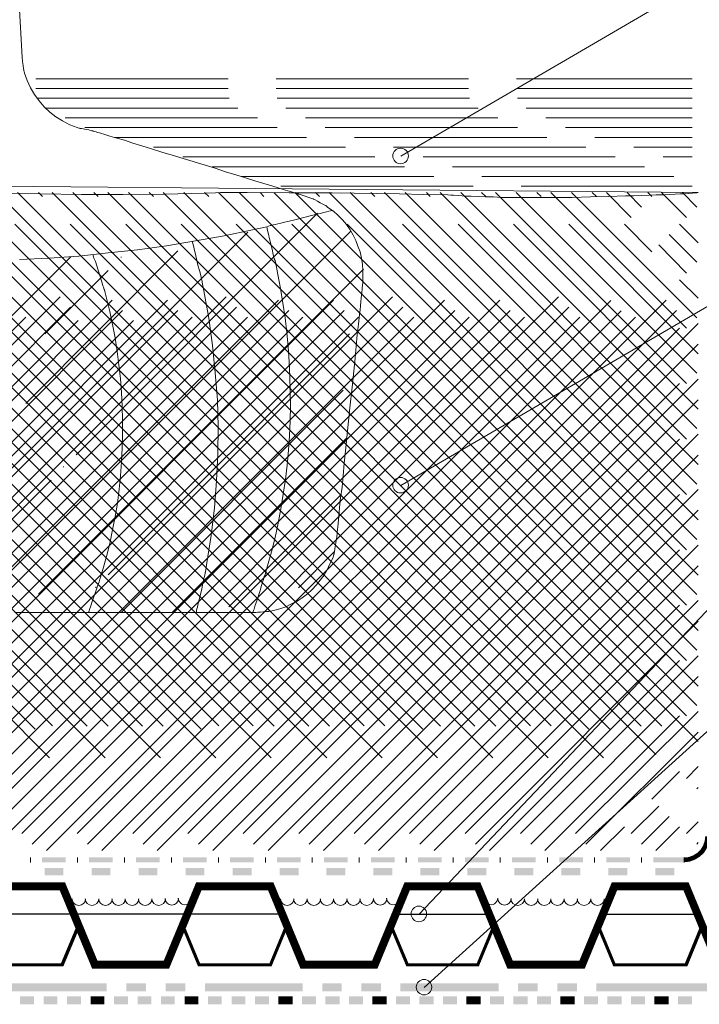
# Model space of a CAD drawing. Units: millimetres. Extents: x 0 to 293, y 0 to 212.
# Drawn here: x 5 to 7, y 3 to 6 of the extents above; entities that cross this region are included whole.
import ezdxf

# ---------------------------------------------------------------- set-up
doc = ezdxf.new("R2010")
doc.units = ezdxf.units.MM
doc.linetypes.add('PDF_IMPORT', pattern=[1, 0.8, -0.2])
for name, color, linetype in [('PDF27_00_LAYOUT', 7, 'Continuous'), ('PDF27_01_Waterproofing', 7, 'Continuous'), ('PDF27_VR Filter Fabric', 7, 'Continuous'), ('PDF27_VR HydraMix', 7, 'Continuous'), ('PDF27_VR HydraPanel', 7, 'Continuous'), ('PDF27_VR RootBloc', 7, 'Continuous'), ('PDF27_VR Vegetation', 7, 'Continuous')]:
    doc.layers.add(name, color=color, linetype=linetype)
doc.layers.add('PDF27_01_Mulch', color=7, linetype='Continuous', true_color=0x767676)

msp = doc.modelspace()

# ---------------------------------------------------------------- linework, layer by layer
at = {"layer": 'PDF27_00_LAYOUT', "lineweight": 9}
for points in [[(6.2876, 5.5998), (8.2377, 6.7376), (8.5542, 6.7376)], [(6.2876, 4.7231), (8.2377, 5.8619), (8.5542, 5.8619)], [(6.3364, 3.5816), (8.2377, 5.5869), (8.5542, 5.5869)], [(6.3502, 3.3865), (8.2377, 5.0938), (8.5542, 5.0938)]]:
    msp.add_lwpolyline(points, dxfattribs=at)
at = {"layer": 'PDF27_01_Mulch', "linetype": 'PDF_IMPORT', "lineweight": 15, "ltscale": 0.639598}
for points in [[(5.3162, 5.8058), (7.0631, 5.8058)], [(5.3162, 5.7801), (7.0631, 5.7801)], [(5.319, 5.7543), (7.0631, 5.7543)], [(5.342, 5.7276), (7.0631, 5.7276)], [(5.3944, 5.7019), (7.0631, 5.7019)], [(5.4468, 5.6761), (7.0631, 5.6761)], [(5.525, 5.6494), (7.0631, 5.6494)], [(5.629, 5.6237), (7.0631, 5.6237)], [(5.7072, 5.5979), (7.0631, 5.5979)], [(5.7854, 5.5712), (7.0631, 5.5712)], [(5.8635, 5.5455), (7.0631, 5.5455)], [(5.9684, 5.5197), (7.0631, 5.5197)]]:
    msp.add_lwpolyline(points, dxfattribs=at)
at = {"layer": 'PDF27_01_Waterproofing', "lineweight": 0, "const_width": 0.0212}
for points in [[(5.4616, 3.352), (5.48, 3.352), (5.4984, 3.352)], [(5.7118, 3.352), (5.7302, 3.352), (5.7486, 3.352)], [(5.962, 3.352), (5.9804, 3.352), (5.9997, 3.352)], [(6.2122, 3.352), (6.2306, 3.352), (6.2499, 3.352)], [(6.4624, 3.352), (6.4808, 3.352), (6.5001, 3.352)], [(6.7126, 3.352), (6.731, 3.352), (6.7503, 3.352)], [(6.9628, 3.352), (6.9812, 3.352), (7.0005, 3.352)]]:
    msp.add_lwpolyline(points, dxfattribs=at)
at = {"layer": 'PDF27_01_Waterproofing', "transparency": 33554559}
for points in [[(5.2739, 3.3626), (5.2739, 3.3415), (5.3107, 3.3626)], [(5.2739, 3.3415), (5.3107, 3.3626), (5.3107, 3.3415)], [(5.3365, 3.3626), (5.3365, 3.3415), (5.3733, 3.3626)], [(5.3365, 3.3415), (5.3733, 3.3626), (5.3733, 3.3415)], [(5.399, 3.3626), (5.399, 3.3415), (5.4358, 3.3626)], [(5.399, 3.3415), (5.4358, 3.3626), (5.4358, 3.3415)], [(5.5241, 3.3626), (5.5241, 3.3415), (5.5609, 3.3626)], [(5.5241, 3.3415), (5.5609, 3.3626), (5.5609, 3.3415)], [(5.5867, 3.3626), (5.5867, 3.3415), (5.6235, 3.3626)], [(5.5867, 3.3415), (5.6235, 3.3626), (5.6235, 3.3415)], [(5.6492, 3.3626), (5.6492, 3.3415), (5.686, 3.3626)], [(5.6492, 3.3415), (5.686, 3.3626), (5.686, 3.3415)], [(5.7743, 3.3626), (5.7743, 3.3415), (5.8111, 3.3626)], [(5.7743, 3.3415), (5.8111, 3.3626), (5.8111, 3.3415)], [(5.8369, 3.3626), (5.8369, 3.3415), (5.8737, 3.3626)], [(5.8369, 3.3415), (5.8737, 3.3626), (5.8737, 3.3415)], [(5.8994, 3.3626), (5.8994, 3.3415), (5.9371, 3.3626)], [(5.8994, 3.3415), (5.9371, 3.3626), (5.9371, 3.3415)], [(6.0245, 3.3626), (6.0245, 3.3415), (6.0622, 3.3626)], [(6.0245, 3.3415), (6.0622, 3.3626), (6.0622, 3.3415)], [(6.0871, 3.3626), (6.0871, 3.3415), (6.1248, 3.3626)], [(6.0871, 3.3415), (6.1248, 3.3626), (6.1248, 3.3415)], [(6.1496, 3.3626), (6.1496, 3.3415), (6.1873, 3.3626)], [(6.1496, 3.3415), (6.1873, 3.3626), (6.1873, 3.3415)], [(6.2747, 3.3626), (6.2747, 3.3415), (6.3124, 3.3626)], [(6.2747, 3.3415), (6.3124, 3.3626), (6.3124, 3.3415)], [(6.3373, 3.3626), (6.3373, 3.3415), (6.375, 3.3626)], [(6.3373, 3.3415), (6.375, 3.3626), (6.375, 3.3415)], [(6.3998, 3.3626), (6.3998, 3.3415), (6.4375, 3.3626)], [(6.3998, 3.3415), (6.4375, 3.3626), (6.4375, 3.3415)], [(6.5249, 3.3626), (6.5249, 3.3415), (6.5626, 3.3626)], [(6.5249, 3.3415), (6.5626, 3.3626), (6.5626, 3.3415)], [(6.5875, 3.3626), (6.5875, 3.3415), (6.6252, 3.3626)], [(6.5875, 3.3415), (6.6252, 3.3626), (6.6252, 3.3415)], [(6.65, 3.3626), (6.65, 3.3415), (6.6878, 3.3626)], [(6.65, 3.3415), (6.6878, 3.3626), (6.6878, 3.3415)], [(6.7751, 3.3626), (6.7751, 3.3415), (6.8129, 3.3626)], [(6.7751, 3.3415), (6.8129, 3.3626), (6.8129, 3.3415)], [(6.8377, 3.3626), (6.8377, 3.3415), (6.8754, 3.3626)], [(6.8377, 3.3415), (6.8754, 3.3626), (6.8754, 3.3415)], [(6.9002, 3.3626), (6.9002, 3.3415), (6.938, 3.3626)], [(6.9002, 3.3415), (6.938, 3.3626), (6.938, 3.3415)], [(7.0253, 3.3626), (7.0253, 3.3415), (7.0631, 3.3626)], [(7.0253, 3.3415), (7.0631, 3.3626), (7.0631, 3.3415)]]:
    msp.add_solid(points, dxfattribs=at)
at = {"layer": 'PDF27_VR Filter Fabric', "lineweight": 0, "const_width": 0.0123}
msp.add_lwpolyline([(7.0419, 3.726), (7.0552, 3.7274), (7.0686, 3.7324), (7.0805, 3.7398), (7.0907, 3.7494), (7.098, 3.7618), (7.1026, 3.7743), (7.1045, 3.7885)], dxfattribs=at)
at = {"layer": 'PDF27_VR Filter Fabric', "lineweight": 0}
for points in [[(5.3015, 3.7324), (5.3015, 3.7195)], [(5.4266, 3.7324), (5.4266, 3.7195)], [(5.5517, 3.7324), (5.5517, 3.7195)], [(5.6768, 3.7324), (5.6768, 3.7195)], [(5.8019, 3.7324), (5.8019, 3.7195)], [(5.927, 3.7324), (5.927, 3.7195)], [(6.0521, 3.7324), (6.0521, 3.7195)], [(6.1772, 3.7324), (6.1772, 3.7195)], [(6.3023, 3.7324), (6.3023, 3.7195)], [(6.4274, 3.7324), (6.4274, 3.7195)], [(6.5525, 3.7324), (6.5525, 3.7195)], [(6.6786, 3.7324), (6.6786, 3.7195)], [(6.8037, 3.7324), (6.8037, 3.7195)], [(6.9288, 3.7324), (6.9288, 3.7195)], [(7.0419, 3.7324), (7.0419, 3.7195)]]:
    msp.add_lwpolyline(points, dxfattribs=at)
at = {"layer": 'PDF27_VR Filter Fabric', "transparency": 33554559}
for points in [[(5.3328, 3.7324), (5.3328, 3.7195), (5.3953, 3.7324)], [(5.3328, 3.7195), (5.3953, 3.7324), (5.3953, 3.7195)], [(5.4579, 3.7324), (5.4579, 3.7195), (5.5204, 3.7324)], [(5.4579, 3.7195), (5.5204, 3.7324), (5.5204, 3.7195)], [(5.583, 3.7324), (5.583, 3.7195), (5.6455, 3.7324)], [(5.583, 3.7195), (5.6455, 3.7324), (5.6455, 3.7195)], [(5.7081, 3.7324), (5.7081, 3.7195), (5.7706, 3.7324)], [(5.7081, 3.7195), (5.7706, 3.7324), (5.7706, 3.7195)], [(5.8332, 3.7324), (5.8332, 3.7195), (5.8957, 3.7324)], [(5.8332, 3.7195), (5.8957, 3.7324), (5.8957, 3.7195)], [(5.9583, 3.7324), (5.9583, 3.7195), (6.0208, 3.7324)], [(5.9583, 3.7195), (6.0208, 3.7324), (6.0208, 3.7195)], [(6.0834, 3.7324), (6.0834, 3.7195), (6.1459, 3.7324)], [(6.0834, 3.7195), (6.1459, 3.7324), (6.1459, 3.7195)], [(6.2085, 3.7324), (6.2085, 3.7195), (6.271, 3.7324)], [(6.2085, 3.7195), (6.271, 3.7324), (6.271, 3.7195)], [(6.3336, 3.7324), (6.3336, 3.7195), (6.3962, 3.7324)], [(6.3336, 3.7195), (6.3962, 3.7324), (6.3962, 3.7195)], [(6.4587, 3.7324), (6.4587, 3.7195), (6.5213, 3.7324)], [(6.4587, 3.7195), (6.5213, 3.7324), (6.5213, 3.7195)], [(6.5838, 3.7324), (6.5838, 3.7195), (6.6464, 3.7324)], [(6.5838, 3.7195), (6.6464, 3.7324), (6.6464, 3.7195)], [(6.7098, 3.7324), (6.7098, 3.7195), (6.7724, 3.7324)], [(6.7098, 3.7195), (6.7724, 3.7324), (6.7724, 3.7195)], [(6.8349, 3.7324), (6.8349, 3.7195), (6.8975, 3.7324)], [(6.8349, 3.7195), (6.8975, 3.7324), (6.8975, 3.7195)], [(6.96, 3.7324), (6.96, 3.7195), (7.0419, 3.7324)], [(6.96, 3.7195), (7.0419, 3.7324), (7.0419, 3.7195)]]:
    msp.add_solid(points, dxfattribs=at)
at = {"layer": 'PDF27_VR HydraMix', "lineweight": 15}
for points in [[(5.2187, 5.5013), (5.3282, 5.4995), (5.4376, 5.4977), (5.548, 5.4977), (5.6575, 5.4986), (5.767, 5.5013), (5.7946, 5.5023), (5.8074, 5.5032), (5.8221, 5.5032), (5.8783, 5.5032), (5.9905, 5.5023), (6.1046, 5.5023), (6.1634, 5.5013), (6.2223, 5.5004), (6.2839, 5.4995), (6.3474, 5.4977), (6.4127, 5.4967), (6.421, 5.4958), (6.4283, 5.4958), (6.4421, 5.4949), (6.4587, 5.4931), (6.4753, 5.4931), (6.4937, 5.4921), (6.513, 5.4912), (6.5341, 5.4912), (6.5553, 5.4903), (6.6004, 5.4903), (6.6473, 5.4903), (6.7439, 5.4903), (6.7926, 5.4912), (6.8405, 5.4921), (6.8855, 5.494), (6.9076, 5.494), (6.9288, 5.4949), (6.949, 5.4958), (6.9674, 5.4967), (6.9858, 5.4967), (7.0024, 5.4977), (7.018, 5.4986), (7.0318, 5.4995), (7.0437, 5.4995), (7.0548, 5.5004), (7.064, 5.5013), (7.0713, 5.5023), (7.0759, 5.5023), (7.0796, 5.5032), (5.1138, 5.5206)], [(5.3227, 5.5032), (5.3337, 5.4921)], [(5.4708, 5.5032), (5.4818, 5.4921)], [(5.6179, 5.5032), (5.629, 5.4921)], [(5.7651, 5.5032), (5.7762, 5.4921)], [(5.9132, 5.5032), (5.9233, 5.4921)], [(6.0604, 5.5032), (6.0714, 5.4921)], [(6.2076, 5.5032), (6.2186, 5.4921)], [(6.3557, 5.5032), (6.3658, 5.4921)], [(6.5029, 5.5032), (6.5139, 5.4921)], [(6.65, 5.5032), (6.6611, 5.4921)], [(6.7972, 5.5032), (6.8083, 5.4921)], [(6.8349, 5.5032), (6.9012, 5.4369)], [(6.8901, 5.5032), (6.9288, 5.4645)], [(6.9453, 5.5032), (6.9564, 5.4921)], [(6.9821, 5.5032), (7.0483, 5.4369)], [(7.0373, 5.5032), (7.0759, 5.4645)], [(6.8828, 5.4185), (6.9564, 5.345)], [(7.0299, 5.4185), (7.0796, 5.3689)], [(7.0024, 5.3909), (7.0759, 5.3174)], [(6.9748, 5.3634), (7.0483, 5.2888)], [(7.0299, 5.2704), (7.0796, 5.2217)], [(6.9564, 3.8879), (7.0299, 3.9615)], [(7.0483, 3.9431), (7.0796, 3.9743)], [(7.0759, 3.9155), (7.0796, 3.9191)], [(6.9012, 3.7959), (6.9748, 3.8695)], [(6.9288, 3.7683), (7.0024, 3.8419)], [(6.8193, 3.7508), (6.8828, 3.8143)], [(6.9665, 3.7508), (7.0299, 3.8143)], [(7.0483, 3.7959), (7.0796, 3.8272)], [(7.0759, 3.7683), (7.0796, 3.772)]]:
    msp.add_lwpolyline(points, dxfattribs=at)
at = {"layer": 'PDF27_VR HydraMix', "linetype": 'PDF_IMPORT', "lineweight": 15, "ltscale": 2.510894}
for points in [[(3.5905, 5.5032), (5.2785, 3.8143)], [(3.6457, 5.5032), (5.3972, 3.7508)], [(3.6568, 3.7959), (5.3521, 5.4921)], [(3.7377, 5.5032), (5.4257, 3.8143)], [(3.7929, 5.5032), (5.5443, 3.7508)], [(3.8039, 3.7959), (5.5002, 5.4921)], [(3.9401, 5.5032), (5.6924, 3.7508)], [(4.033, 5.5032), (5.721, 3.8143)], [(4.0882, 5.5032), (5.8396, 3.7508)], [(4.0992, 3.7959), (5.7946, 5.4921)], [(4.1802, 5.5032), (5.8681, 3.8143)], [(4.2354, 5.5032), (5.9868, 3.7508)], [(4.2464, 3.7959), (5.9427, 5.4921)], [(4.3825, 5.5032), (6.1349, 3.7508)], [(4.4745, 5.5032), (6.1634, 3.8143)], [(4.5306, 5.5032), (6.2821, 3.7508)], [(4.5417, 3.7959), (6.237, 5.4921)], [(4.6226, 5.5032), (6.3106, 3.8143)], [(4.6778, 5.5032), (6.4293, 3.7508)], [(4.6889, 3.7959), (6.3842, 5.4921)], [(4.7698, 5.5032), (6.4587, 3.8143)], [(4.825, 5.5032), (6.5774, 3.7508)], [(4.9731, 5.5032), (6.7245, 3.7508)], [(4.9832, 3.7959), (6.6795, 5.4921)], [(5.0651, 5.5032), (6.7531, 3.8143)], [(5.1203, 5.5032), (6.8717, 3.7508)], [(5.1313, 3.7959), (6.8267, 5.4921)], [(5.2123, 5.5032), (6.9012, 3.8143)], [(5.2675, 5.5032), (7.0198, 3.7508)], [(5.5076, 5.5032), (7.0483, 3.9615)], [(5.5627, 5.5032), (7.0759, 3.9891)], [(5.6547, 5.5032), (7.0483, 4.1096)], [(5.7099, 5.5032), (7.0759, 4.1372)], [(5.8571, 5.5032), (7.0759, 4.2843)], [(5.95, 5.5032), (7.0483, 4.4039)], [(6.0052, 5.5032), (7.0759, 4.4324)], [(6.0972, 5.5032), (7.0483, 4.552)], [(6.1524, 5.5032), (7.0759, 4.5796)], [(6.2996, 5.5032), (7.0759, 4.7268)], [(6.3925, 5.5032), (7.0483, 4.8464)], [(6.4477, 5.5032), (7.0759, 4.8749)], [(6.5397, 5.5032), (7.0483, 4.9945)], [(6.5948, 5.5032), (7.0759, 5.0221)], [(6.742, 5.5032), (7.0759, 5.1693)], [(3.6844, 3.7683), (5.3797, 5.4645)], [(3.8315, 3.7683), (5.5278, 5.4645)], [(4.1268, 3.7683), (5.8221, 5.4645)], [(4.274, 3.7683), (5.9702, 5.4645)], [(4.5693, 3.7683), (6.2646, 5.4645)], [(4.7165, 3.7683), (6.4127, 5.4645)], [(5.0117, 3.7683), (6.7071, 5.4645)], [(5.1589, 3.7683), (6.8543, 5.4645)], [(3.7221, 3.7508), (5.4073, 5.4369)], [(3.8693, 3.7508), (5.5554, 5.4369)], [(4.3117, 3.7508), (5.9978, 5.4369)], [(4.4598, 3.7508), (6.145, 5.4369)], [(4.607, 3.7508), (6.2922, 5.4369)], [(4.7542, 3.7508), (6.4403, 5.4369)], [(4.9023, 3.7508), (6.5875, 5.4369)], [(5.0495, 3.7508), (6.7347, 5.4369)], [(5.1966, 3.7508), (6.8828, 5.4369)], [(5.3447, 3.7508), (7.0299, 5.4369)], [(5.4257, 3.7959), (7.0796, 5.4489)], [(3.6384, 5.4185), (5.3052, 3.7508)], [(3.7855, 5.4185), (5.4524, 3.7508)], [(3.9327, 5.4185), (5.5995, 3.7508)], [(4.0808, 5.4185), (5.7476, 3.7508)], [(4.228, 5.4185), (5.8948, 3.7508)], [(4.3752, 5.4185), (6.042, 3.7508)], [(4.5224, 5.4185), (6.1901, 3.7508)], [(4.6705, 5.4185), (6.3373, 3.7508)], [(4.8176, 5.4185), (6.4845, 3.7508)], [(4.9648, 5.4185), (6.6326, 3.7508)], [(5.1129, 5.4185), (6.7797, 3.7508)], [(5.2601, 5.4185), (6.9269, 3.7508)], [(5.4073, 5.4185), (7.075, 3.7508)], [(5.4533, 3.7683), (7.0796, 5.3937)], [(5.5738, 3.7959), (7.0796, 5.3017)], [(5.4919, 3.7508), (7.0299, 5.2888)], [(5.6014, 3.7683), (7.0796, 5.2465)], [(5.6391, 3.7508), (7.0299, 5.1417)], [(5.7872, 3.7508), (7.0299, 4.9945)], [(5.8681, 3.7959), (7.0796, 5.0064)], [(5.8957, 3.7683), (7.0796, 4.9512)], [(6.0162, 3.7959), (7.0796, 4.8593)], [(5.9344, 3.7508), (7.0299, 4.8464)], [(6.0438, 3.7683), (7.0796, 4.8041)], [(6.0816, 3.7508), (7.0299, 4.6992)], [(6.1634, 3.7959), (7.0796, 4.7121)], [(6.191, 3.7683), (7.0796, 4.6569)], [(6.3106, 3.7959), (7.0796, 4.564)], [(6.2287, 3.7508), (7.0299, 4.552)], [(6.3382, 3.7683), (7.0796, 4.5088)], [(6.4587, 3.7959), (7.0796, 4.4168)], [(6.3768, 3.7508), (7.0299, 4.4039)], [(6.524, 3.7508), (7.0299, 4.2567)], [(6.6059, 3.7959), (7.0796, 4.2696)], [(6.7531, 3.7959), (7.0796, 4.1215)], [(6.6712, 3.7508), (7.0299, 4.1096)]]:
    msp.add_lwpolyline(points, dxfattribs=at)
at = {"layer": 'PDF27_VR HydraMix', "linetype": 'PDF_IMPORT', "lineweight": 15, "ltscale": 2.526441}
for points in [[(3.8849, 5.5032), (5.5738, 3.8143)], [(3.9511, 3.7959), (5.6474, 5.4921)], [(4.3274, 5.5032), (6.0162, 3.8143)], [(4.3936, 3.7959), (6.0898, 5.4921)], [(4.836, 3.7959), (6.5323, 5.4921)], [(4.917, 5.5032), (6.6059, 3.8143)], [(5.2785, 3.7959), (6.9748, 5.4921)], [(5.3595, 5.5032), (7.0483, 3.8143)], [(5.4146, 5.5032), (7.0759, 3.8419)], [(5.8019, 5.5032), (7.0483, 4.2567)], [(6.2444, 5.5032), (7.0483, 4.6992)], [(6.6868, 5.5032), (7.0483, 5.1417)], [(3.9787, 3.7683), (5.675, 5.4645)], [(4.4212, 3.7683), (6.1174, 5.4645)], [(4.8636, 3.7683), (6.5599, 5.4645)], [(5.3061, 3.7683), (7.0024, 5.4645)], [(5.721, 3.7959), (7.0796, 5.1545)], [(5.7486, 3.7683), (7.0796, 5.0993)]]:
    msp.add_lwpolyline(points, dxfattribs=at)
at = {"layer": 'PDF27_VR HydraMix', "linetype": 'PDF_IMPORT', "lineweight": 15, "ltscale": 2.49525}
for points in [[(4.0174, 3.7508), (5.7026, 5.4369)], [(4.1645, 3.7508), (5.8497, 5.4369)], [(5.5554, 5.4185), (7.0796, 3.8943)], [(5.7026, 5.4185), (7.0796, 4.0415)], [(5.8497, 5.4185), (7.0796, 4.1887)], [(5.9978, 5.4185), (7.0796, 4.3368)], [(6.145, 5.4185), (7.0796, 4.4839)], [(6.2922, 5.4185), (7.0796, 4.6311)], [(6.4403, 5.4185), (7.0796, 4.7792)], [(6.5875, 5.4185), (7.0796, 4.9264)], [(6.7347, 5.4185), (7.0796, 5.0736)], [(6.4863, 3.7683), (7.0796, 4.3616)], [(6.6335, 3.7683), (7.0796, 4.2144)], [(6.7807, 3.7683), (7.0796, 4.0663)]]:
    msp.add_lwpolyline(points, dxfattribs=at)
at = {"layer": 'PDF27_VR HydraPanel', "lineweight": 0}
for points in [[(6.3998, 3.6556, 0.0212, 0.0212, 0), (6.3046, 3.6556, 0.0212, 0.0212, 0), (6.2182, 3.4468, 0.0212, 0.0212, 0), (6.0277, 3.4468, 0.0212, 0.0212, 0), (5.9413, 3.6556, 0.0212, 0.0212, 0), (5.8456, 3.6556, 0.0212, 0.0212, 0), (5.7499, 3.6556, 0.0212, 0.0212, 0), (5.6635, 3.4468, 0.0212, 0.0212, 0), (5.4731, 3.4468, 0.0212, 0.0212, 0), (5.3866, 3.6556, 0.0212, 0.0212, 0), (5.2914, 3.6556, 0.0212, 0.0212, 0), (5.1957, 3.6556, 0.0217, 0.0217, 0), (5.1092, 3.4468, 0.0212, 0.0212, 0), (4.9184, 3.4468, 0.0209, 0.0209, 0), (4.8319, 3.6551, 0.0202, 0.0202, 0), (4.7367, 3.6551, 0.0202, 0.0202, 0), (4.6415, 3.6556, 0.0202, 0.0202, 0), (4.555, 3.4468, 0.0202, 0.0202, 0), (4.3637, 3.4468, 0.0202, 0.0202, 0), (4.2772, 3.6551, 0.0202, 0.0202, 0), (4.182, 3.6551, 0, 0, 0)], [(6.3971, 3.6556, 0.0212, 0.0212, 0), (6.4923, 3.6556, 0.0212, 0.0212, 0), (6.5787, 3.4468, 0.0212, 0.0212, 0), (6.7701, 3.4468, 0.0212, 0.0212, 0), (6.8565, 3.6556, 0.0212, 0.0212, 0), (6.9518, 3.6556, 0.0208, 0.0208, 0), (7.047, 3.6556, 0.0208, 0.0208, 0), (7.1334, 3.4468, 0, 0, 0)], [(5.1525, 3.5512, 0.00827, 0.00827, 0), (5.1957, 3.4468, 0.00828, 0.00828, 0), (5.3861, 3.4468, 0.00906, 0.00906, 0), (5.4298, 3.5512, 0, 0, 0)], [(6.8129, 3.5512, 0.00827, 0.00827, 0), (6.8561, 3.4468, 0.00828, 0.00828, 0), (7.0474, 3.4468, 0.00905, 0.00905, 0), (7.0902, 3.5512, 0, 0, 0)]]:
    msp.add_lwpolyline(points, format="xyseb", dxfattribs=at)
at = {"layer": 'PDF27_VR HydraPanel', "lineweight": 9}
for points in [[(5.4475, 3.6226, 1), (5.4834, 3.6226, 1), (5.5193, 3.6226)], [(5.5184, 3.6226, 1), (5.5542, 3.6226, 1), (5.5901, 3.6226)], [(5.5892, 3.6226, 1), (5.6251, 3.6226, 1), (5.661, 3.6226)], [(6.0022, 3.6226, 1), (6.0381, 3.6226, 1), (6.074, 3.6226)], [(6.0731, 3.6226, 1), (6.1089, 3.6226, 1), (6.1448, 3.6226)], [(6.5809, 3.6226, 1), (6.6167, 3.6226, 1), (6.6526, 3.6226)], [(6.6867, 3.6226, 1), (6.7225, 3.6226, 1), (6.7584, 3.6226)], [(6.7575, 3.6226, 1), (6.7934, 3.6226, 1), (6.8292, 3.6226)]]:
    msp.add_lwpolyline(points, format="xyb", dxfattribs=at)
at = {"layer": 'PDF27_VR HydraPanel', "linetype": 'PDF_IMPORT', "lineweight": 25, "ltscale": 6.043098}
msp.add_lwpolyline([(5.9721, 3.5816), (3.0717, 3.5816)], dxfattribs=at)
at = {"layer": 'PDF27_VR HydraPanel', "lineweight": 25}
for points in [[(6.2738, 3.5816), (6.3989, 3.5816), (6.5231, 3.5816)], [(6.8257, 3.5816), (7.0778, 3.5816)]]:
    msp.add_lwpolyline(points, dxfattribs=at)
at = {"layer": 'PDF27_VR HydraPanel', "lineweight": 0, "const_width": 0.00827}
for points in [[(5.984, 3.5512), (5.9408, 3.4468), (5.7504, 3.4468), (5.7072, 3.5512)], [(6.2614, 3.5512), (6.3051, 3.4468), (6.3998, 3.4468)], [(6.536, 3.5512), (6.4927, 3.4468), (6.3971, 3.4468)]]:
    msp.add_lwpolyline(points, dxfattribs=at)
at = {"layer": 'PDF27_VR HydraPanel', "lineweight": 9}
for centre, start, end in [((5.4305, 3.6226), 180, 360), ((5.678, 3.6236), 180, 360), ((5.7129, 3.6245), 180, 295.9991), ((5.9852, 3.6226), 180, 360), ((6.1618, 3.6226), 180, 360), ((6.1968, 3.6226), 180, 360), ((6.2327, 3.6236), 180, 360), ((6.2676, 3.6245), 180, 295.9991), ((6.528, 3.6245), 244.0009, 360), ((6.5638, 3.6236), 180, 360), ((6.6696, 3.6226), 180, 360)]:
    msp.add_arc(centre, 0.0179, start, end, dxfattribs=at)
at = {"layer": 'PDF27_VR RootBloc', "transparency": 33554559}
for points in [[(5.3889, 3.6846), (5.3889, 3.7048), (5.3392, 3.6846)], [(5.3889, 3.7048), (5.3392, 3.6846), (5.3392, 3.7048)], [(5.514, 3.6846), (5.514, 3.7048), (5.4643, 3.6846)], [(5.514, 3.7048), (5.4643, 3.6846), (5.4643, 3.7048)], [(5.6391, 3.6846), (5.6391, 3.7048), (5.5894, 3.6846)], [(5.6391, 3.7048), (5.5894, 3.6846), (5.5894, 3.7048)], [(5.7642, 3.6846), (5.7642, 3.7048), (5.7145, 3.6846)], [(5.7642, 3.7048), (5.7145, 3.6846), (5.7145, 3.7048)], [(5.8902, 3.6846), (5.8902, 3.7048), (5.8396, 3.6846)], [(5.8902, 3.7048), (5.8396, 3.6846), (5.8396, 3.7048)], [(6.0153, 3.6846), (6.0153, 3.7048), (5.9647, 3.6846)], [(6.0153, 3.7048), (5.9647, 3.6846), (5.9647, 3.7048)], [(6.1404, 3.6846), (6.1404, 3.7048), (6.0898, 3.6846)], [(6.1404, 3.7048), (6.0898, 3.6846), (6.0898, 3.7048)], [(6.2655, 3.6846), (6.2655, 3.7048), (6.2149, 3.6846)], [(6.2655, 3.7048), (6.2149, 3.6846), (6.2149, 3.7048)], [(6.3906, 3.6846), (6.3906, 3.7048), (6.34, 3.6846)], [(6.3906, 3.7048), (6.34, 3.6846), (6.34, 3.7048)], [(6.5157, 3.6846), (6.5157, 3.7048), (6.4651, 3.6846)], [(6.5157, 3.7048), (6.4651, 3.6846), (6.4651, 3.7048)], [(6.6408, 3.6846), (6.6408, 3.7048), (6.5902, 3.6846)], [(6.6408, 3.7048), (6.5902, 3.6846), (6.5902, 3.7048)], [(6.7659, 3.6846), (6.7659, 3.7048), (6.7153, 3.6846)], [(6.7659, 3.7048), (6.7153, 3.6846), (6.7153, 3.7048)], [(6.891, 3.6846), (6.891, 3.7048), (6.8405, 3.6846)], [(6.891, 3.7048), (6.8405, 3.6846), (6.8405, 3.7048)], [(7.0161, 3.6846), (7.0161, 3.7048), (6.9656, 3.6846)], [(7.0161, 3.7048), (6.9656, 3.6846), (6.9656, 3.7048)], [(5.5048, 3.3764), (5.5048, 3.3976), (5.2445, 3.3764)], [(5.5048, 3.3976), (5.2445, 3.3764), (5.2445, 3.3976)], [(5.6097, 3.3764), (5.6097, 3.3976), (5.5572, 3.3764)], [(5.6097, 3.3976), (5.5572, 3.3764), (5.5572, 3.3976)], [(5.7136, 3.3764), (5.7136, 3.3976), (5.6612, 3.3764)], [(5.7136, 3.3976), (5.6612, 3.3764), (5.6612, 3.3976)], [(6.0264, 3.3764), (6.0264, 3.3976), (5.766, 3.3764)], [(6.0264, 3.3976), (5.766, 3.3764), (5.766, 3.3976)], [(6.1303, 3.3764), (6.1303, 3.3976), (6.0788, 3.3764)], [(6.1303, 3.3976), (6.0788, 3.3764), (6.0788, 3.3976)], [(6.2352, 3.3764), (6.2352, 3.3976), (6.1827, 3.3764)], [(6.2352, 3.3976), (6.1827, 3.3764), (6.1827, 3.3976)], [(6.5479, 3.3764), (6.5479, 3.3976), (6.2867, 3.3764)], [(6.5479, 3.3976), (6.2867, 3.3764), (6.2867, 3.3976)], [(6.6519, 3.3764), (6.6519, 3.3976), (6.5994, 3.3764)], [(6.6519, 3.3976), (6.5994, 3.3764), (6.5994, 3.3976)], [(6.7567, 3.3764), (6.7567, 3.3976), (6.7043, 3.3764)], [(6.7567, 3.3976), (6.7043, 3.3764), (6.7043, 3.3976)], [(7.1983, 3.3764), (7.1983, 3.3976), (6.8083, 3.3764)], [(7.1983, 3.3976), (6.8083, 3.3764), (6.8083, 3.3976)]]:
    msp.add_solid(points, dxfattribs=at)
at = {"layer": 'PDF27_VR Vegetation', "lineweight": 0}
for points in [[(5.2527, 6.3384), (5.2794, 5.8638), (5.2794, 5.8628), (5.2794, 5.8601), (5.2803, 5.8564), (5.2803, 5.8518), (5.2822, 5.8417), (5.2831, 5.8325), (5.284, 5.8297), (5.284, 5.8279), (5.284, 5.827), (5.2849, 5.8251), (5.2859, 5.8205), (5.2932, 5.8012), (5.3015, 5.7819), (5.3125, 5.7644), (5.3245, 5.7469), (5.3383, 5.7313), (5.353, 5.7175), (5.3696, 5.7046), (5.387, 5.6936), (5.4064, 5.6835), (5.4257, 5.6761), (5.4303, 5.6743), (5.4312, 5.6743), (5.4321, 5.6743), (5.434, 5.6733), (5.4376, 5.6733), (5.4468, 5.6715), (5.457, 5.6697), (5.4616, 5.6687), (5.4652, 5.6678), (5.468, 5.6678), (5.468, 5.6669), (5.4689, 5.6669), (5.4708, 5.6669), (5.4726, 5.666), (5.4763, 5.6651), (5.48, 5.6632), (5.4855, 5.6623), (5.491, 5.6605), (5.4974, 5.6586), (5.5131, 5.6531), (5.5315, 5.6476), (5.5517, 5.6421), (5.5738, 5.6347), (5.5986, 5.6274), (5.6235, 5.6191), (5.6511, 5.6108), (5.6786, 5.6025), (5.7936, 5.5676), (5.8212, 5.5584), (5.8488, 5.5501), (5.8746, 5.5418), (5.8994, 5.5344), (5.9233, 5.5271), (5.9445, 5.5206), (5.9638, 5.5151), (5.9804, 5.5096), (5.9868, 5.5078), (5.9942, 5.5059), (5.9997, 5.5041), (6.0043, 5.5023), (6.0089, 5.5013), (6.0116, 5.4995), (6.0144, 5.4995), (6.0153, 5.4986), (6.0172, 5.4986), (6.0227, 5.4967), (6.03, 5.494), (6.0457, 5.4894), (6.0512, 5.4875), (6.053, 5.4866), (6.054, 5.4866), (6.0549, 5.4857), (6.0567, 5.4848), (6.0595, 5.4839), (6.0659, 5.4802), (6.0733, 5.4756), (6.0797, 5.4719), (6.0852, 5.4691), (6.088, 5.4682), (6.0889, 5.4673), (6.0898, 5.4664), (6.0935, 5.4636), (6.1082, 5.4535), (6.1202, 5.4425), (6.1321, 5.4305), (6.1432, 5.4176), (6.1524, 5.4038), (6.1607, 5.39), (6.168, 5.3753), (6.1735, 5.3606), (6.1791, 5.345), (6.1827, 5.3284), (6.1855, 5.3118), (6.1864, 5.2953), (6.1864, 5.2778), (6.1864, 5.2695), (6.1864, 5.2649), (6.1864, 5.2622), (6.1864, 5.2612), (6.1855, 5.2585), (6.1855, 5.2548), (6.1846, 5.2502), (6.1846, 5.2447), (6.1837, 5.2382), (6.1827, 5.23), (6.1818, 5.2217), (6.1809, 5.2125), (6.18, 5.2015), (6.1791, 5.1904), (6.1781, 5.1785), (6.1754, 5.1527), (6.1717, 5.1242), (6.1689, 5.0938), (6.1662, 5.0616), (6.1625, 5.0276), (6.1588, 4.9926), (6.1515, 4.9218), (6.1441, 4.8501), (6.1404, 4.8151), (6.1367, 4.782), (6.134, 4.7489), (6.1312, 4.7185), (6.1275, 4.69), (6.1248, 4.6642), (6.1239, 4.6523), (6.1229, 4.6412), (6.122, 4.6311), (6.1211, 4.6219), (6.1202, 4.6127), (6.1193, 4.6054), (6.1183, 4.598), (6.1183, 4.5925), (6.1174, 4.5879), (6.1174, 4.5842), (6.1165, 4.5824), (6.1165, 4.5815), (6.1165, 4.5805), (6.1165, 4.5787), (6.1156, 4.5769), (6.1147, 4.5704), (6.1119, 4.5539), (6.111, 4.5465), (6.1101, 4.5437), (6.1101, 4.5419), (6.1101, 4.541), (6.1092, 4.5401), (6.1092, 4.5382), (6.1064, 4.5299), (6.099, 4.5143), (6.0917, 4.4987), (6.0834, 4.4839), (6.0733, 4.4711), (6.0632, 4.4582), (6.0512, 4.4453), (6.0392, 4.4343), (6.0254, 4.4242), (6.0116, 4.415), (5.9969, 4.4076), (5.9813, 4.4002), (5.9657, 4.3947), (5.9491, 4.3901), (5.9408, 4.3883), (5.939, 4.3883), (5.9381, 4.3883), (5.9362, 4.3874), (5.9298, 4.3874), (5.9141, 4.3855), (5.9068, 4.3855), (5.9013, 4.3846), (5.8985, 4.3846), (5.8948, 4.3846), (5.8875, 4.3846), (5.8783, 4.3846), (5.8663, 4.3846), (5.8525, 4.3846), (5.8359, 4.3846), (5.8176, 4.3846), (5.7964, 4.3846), (5.7734, 4.3846), (5.7486, 4.3846), (5.7219, 4.3846), (5.6943, 4.3846), (5.6639, 4.3846), (5.6327, 4.3846), (5.5995, 4.3846), (5.5655, 4.3846), (5.5305, 4.3846), (5.4947, 4.3846), (5.457, 4.3846), (5.4192, 4.3846), (5.3401, 4.3846), (5.2601, 4.3846)], [(5.2721, 5.3247), (5.3512, 5.3284), (5.4303, 5.3339), (5.5085, 5.3422), (5.5867, 5.3505), (5.6639, 5.3615), (5.7412, 5.3744), (5.8176, 5.3882), (5.893, 5.4038), (5.9307, 5.4121), (5.9399, 5.4149), (5.9417, 5.4149), (5.9427, 5.4149), (5.9445, 5.4158), (5.9482, 5.4167), (5.9537, 5.4176), (5.9601, 5.4195), (5.9684, 5.4213), (5.9776, 5.4241), (5.9868, 5.4259), (6.0089, 5.4314), (6.053, 5.4425), (6.0641, 5.4452), (6.0733, 5.4471), (6.0825, 5.4498), (6.0898, 5.4517), (6.0963, 5.4535), (6.1009, 5.4544), (6.1036, 5.4553), (6.1046, 5.4553)], [(5.8939, 4.3846), (5.8948, 4.3855), (5.8948, 4.3874), (5.8957, 4.3901), (5.8976, 4.3938), (5.9003, 4.4039), (5.904, 4.4159), (5.9132, 4.4435), (5.9169, 4.4564), (5.9206, 4.4683), (5.9224, 4.4729), (5.9233, 4.4775), (5.9243, 4.4803), (5.9252, 4.4821), (5.9252, 4.483), (5.9252, 4.4839), (5.9261, 4.4839), (5.9261, 4.4849), (5.927, 4.4895), (5.9325, 4.5088), (5.9436, 4.5465), (5.9528, 4.5842), (5.9611, 4.6229), (5.9684, 4.6606), (5.9748, 4.7001), (5.9804, 4.7388), (5.985, 4.7774), (5.9886, 4.8169), (5.9914, 4.8556), (5.9932, 4.8951), (5.9942, 4.9347), (5.9932, 4.9742), (5.9923, 5.0129), (5.9905, 5.0524), (5.9877, 5.092), (5.984, 5.1306), (5.9794, 5.1693), (5.9739, 5.2088), (5.9675, 5.2474), (5.9601, 5.2852), (5.9565, 5.3045), (5.9555, 5.3091), (5.9555, 5.3109), (5.9546, 5.3109), (5.9546, 5.3118), (5.9546, 5.3146), (5.9537, 5.3174), (5.9528, 5.322), (5.9509, 5.3266), (5.9482, 5.3385), (5.9454, 5.3523), (5.9381, 5.3799), (5.9353, 5.3919), (5.9325, 5.402), (5.9316, 5.4066), (5.9316, 5.4093), (5.9307, 5.4112), (5.9307, 5.4121)], [(5.743, 4.3846), (5.743, 4.3855), (5.744, 4.3874), (5.744, 4.3901), (5.7449, 4.3947), (5.7467, 4.3993), (5.7476, 4.4048), (5.7504, 4.4186), (5.7578, 4.4481), (5.7605, 4.4628), (5.7633, 4.4757), (5.7651, 4.4803), (5.766, 4.4849), (5.767, 4.4885), (5.767, 4.4913), (5.767, 4.4922), (5.7679, 4.4922), (5.7679, 4.4941), (5.7688, 4.4987), (5.7716, 4.5171), (5.7826, 4.5897), (5.7918, 4.6633), (5.7973, 4.7351), (5.8001, 4.8077), (5.801, 4.8795), (5.7992, 4.9512), (5.7936, 5.023), (5.7863, 5.0957), (5.7762, 5.1683), (5.7633, 5.241), (5.7596, 5.2594), (5.7587, 5.264), (5.7587, 5.2649), (5.7587, 5.2658), (5.7587, 5.2668), (5.7578, 5.2695), (5.7568, 5.2732), (5.7559, 5.2769), (5.755, 5.2824), (5.7513, 5.2953), (5.7476, 5.31), (5.7412, 5.3394), (5.7375, 5.3523), (5.7366, 5.3588), (5.7348, 5.3634), (5.7338, 5.368), (5.7329, 5.3707), (5.7329, 5.3725), (5.7329, 5.3735)], [(5.456, 4.3846), (5.456, 4.3855), (5.457, 4.3864), (5.4579, 4.3892), (5.4588, 4.3929), (5.4625, 4.4021), (5.4662, 4.414), (5.4744, 4.4389), (5.479, 4.4518), (5.4827, 4.4619), (5.4846, 4.4665), (5.4855, 4.4702), (5.4864, 4.4738), (5.4873, 4.4757), (5.4873, 4.4766), (5.4882, 4.4784), (5.4892, 4.4821), (5.4947, 4.4996), (5.5039, 4.5336), (5.5131, 4.5686), (5.5204, 4.6045), (5.5269, 4.6403), (5.5333, 4.6762), (5.5379, 4.713), (5.5416, 4.7489), (5.5443, 4.7857), (5.5462, 4.8234), (5.5471, 4.8602), (5.5471, 4.897), (5.5462, 4.9338), (5.5443, 4.9706), (5.5416, 5.0074), (5.537, 5.0442), (5.5324, 5.08), (5.5269, 5.1159), (5.5204, 5.1518), (5.5131, 5.1867), (5.5039, 5.2217), (5.4993, 5.2392), (5.4984, 5.2438), (5.4984, 5.2447), (5.4974, 5.2456), (5.4974, 5.2484), (5.4965, 5.2511), (5.4947, 5.2548), (5.4938, 5.2594), (5.4901, 5.2704), (5.4864, 5.2824), (5.4781, 5.3082), (5.4744, 5.3192), (5.4708, 5.3284), (5.4698, 5.3321), (5.4689, 5.3348), (5.4689, 5.3367), (5.468, 5.3367)], [(5.5434, 5.3302), (5.5434, 5.3321)], [(5.3401, 5.1269), (5.5085, 5.2953)], [(5.3052, 5.0938), (5.3052, 5.0957)], [(5.3898, 4.7719), (5.3898, 4.7737)], [(6.0153, 4.4508), (6.1101, 4.5465)], [(5.4754, 4.4508), (5.4754, 4.4527)]]:
    msp.add_lwpolyline(points, dxfattribs=at)
at = {"layer": 'PDF27_VR Vegetation', "linetype": 'PDF_IMPORT', "lineweight": 0, "ltscale": 5.770266}
for points in [[(5.4229, 4.805), (6.0659, 5.448)], [(5.3227, 4.4334), (6.1883, 5.299)]]:
    msp.add_lwpolyline(points, dxfattribs=at)
at = {"layer": 'PDF27_VR Vegetation', "linetype": 'PDF_IMPORT', "lineweight": 0, "ltscale": 5.785882}
msp.add_lwpolyline([(5.1378, 4.3846), (6.1551, 5.4011)], dxfattribs=at)
at = {"layer": 'PDF27_VR Vegetation', "linetype": 'PDF_IMPORT', "lineweight": 0, "ltscale": 5.754861}
msp.add_lwpolyline([(4.8673, 4.3846), (5.8801, 5.3974)], dxfattribs=at)
at = {"layer": 'PDF27_VR Vegetation', "linetype": 'PDF_IMPORT', "lineweight": 0, "ltscale": 5.707884}
for points in [[(4.4626, 4.3846), (5.4091, 5.3321)], [(5.6786, 4.3846), (6.1441, 4.8501)]]:
    msp.add_lwpolyline(points, dxfattribs=at)
at = {"layer": 'PDF27_VR Vegetation', "linetype": 'PDF_IMPORT', "lineweight": 0, "ltscale": 5.73916}
for points in [[(5.2895, 4.9411), (5.6943, 5.3477)], [(5.0025, 4.3846), (5.3567, 4.7369)]]:
    msp.add_lwpolyline(points, dxfattribs=at)
at = {"layer": 'PDF27_VR Vegetation', "linetype": 'PDF_IMPORT', "lineweight": 0, "ltscale": 5.754691}
msp.add_lwpolyline([(5.5085, 4.4849), (6.1515, 5.1269)], dxfattribs=at)
at = {"layer": 'PDF27_VR Vegetation', "linetype": 'PDF_IMPORT', "lineweight": 0, "ltscale": 5.723501}
for points in [[(5.5434, 4.3846), (6.134, 4.977)], [(5.8295, 4.4002), (6.1285, 4.6992)]]:
    msp.add_lwpolyline(points, dxfattribs=at)
at = {"layer": 'PDF27_VR Vegetation', "lineweight": 0}
for centre in [(6.287, 5.6005), (6.287, 4.7238), (6.3357, 3.5822), (6.3495, 3.3871)]:
    msp.add_circle(centre, 0.0207, dxfattribs=at)

doc.saveas('drawing.dxf')
